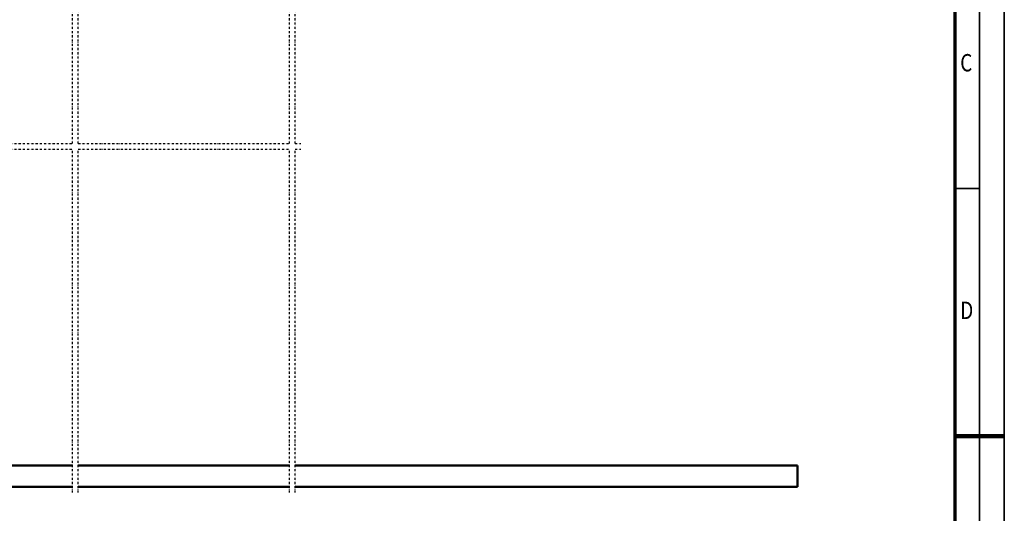
# Model space of a CAD drawing. Units: millimetres. Extents: x 59 to 11996, y 24 to 8424.
# Drawn here: x 7966 to 11939, y 3912 to 5906 of the extents above; entities that cross this region are included whole.
import ezdxf
from ezdxf.enums import TextEntityAlignment as Align

# ---------------------------------------------------------------- set-up
doc = ezdxf.new("R2010")
doc.units = ezdxf.units.MM
doc.header["$MEASUREMENT"] = 0
doc.linetypes.add('DASHDOT', pattern=[1.0001, 0.5, -0.25, 0.0001, -0.25])
for name, color, linetype, lineweight in [('(0)', 7, 'Continuous', 35), ('(1) Shape lines', 7, 'Continuous', 35), ('(9) Sheet', 7, 'Continuous', 35)]:
    doc.layers.add(name, color=color, linetype=linetype, lineweight=lineweight)
doc.styles.add('Arial', font='ARIAL.TTF')

# ---------------------------------------------------------------- blocks, each defined once
blk = doc.blocks.new('Crane_WorkSt_2_3b5b35ff-d4c8-4a4a-9ec6-1486807b9239')
at = {"layer": '(0)', "color": 7, "linetype": 'DASHDOT', "lineweight": 25, "ltscale": 20}
for p, q in [((7550, 1627.5), (7550, 3255.1)), ((7577.5, 1627.5), (7577.5, 3255.1)), ((8577.5, 1627.5), (8577.5, 3255.1)), ((8605.1, 1627.5), (8605.1, 3255.1)), ((555.7, 1627.5), (7550, 1627.5)), ((555.7, 1600), (7550, 1600)), ((7550, -27.5), (7550, 1600)), ((7577.5, 1627.5), (8577.5, 1627.5)), ((7577.5, -27.5), (7577.5, 1600)), ((7577.5, 1600), (8577.5, 1600)), ((8577.5, -27.5), (8577.5, 1600)), ((8605.1, 1627.5), (8632.6, 1627.5)), ((8605.1, -27.5), (8605.1, 1600)), ((8605.1, 1600), (8632.6, 1600))]:
    blk.add_line(p, q, dxfattribs=at)
at = {"layer": '(1) Shape lines', "color": 7, "linetype": 'Continuous', "lineweight": 50, "ltscale": 60}
for p, q in [((7550, 100), (100, 100)), ((8577.5, 100), (7577.5, 100)), ((10985.1, 100), (8605.1, 100)), ((10985.1, 0), (10985.1, 100)), ((100, 0), (7550, 0)), ((7577.5, 0), (8577.5, 0)), ((8605.1, 0), (10985.1, 0))]:
    blk.add_line(p, q, dxfattribs=at)
blk = doc.blocks.new('GROUP_0_d98cddf4-b902-4fee-8278-54c51b10f2ea')
at = {"layer": '(9) Sheet', "color": 7, "lineweight": 35, "ltscale": 60}
for p, q in [((11939.1, 24), (11939.1, 8424)), ((11839.1, 8324), (11839.1, 124)), ((11839.1, 5224.5), (11739.1, 5224.5))]:
    blk.add_line(p, q, dxfattribs=at)
at = {"layer": '(9) Sheet', "color": 7, "lineweight": 70, "ltscale": 60}
blk.add_line((11739.1, 8225), (11739.1, 224), dxfattribs=at)
at = {"layer": '(9) Sheet', "color": 7, "lineweight": 100, "ltscale": 60}
blk.add_line((11739.1, 4224), (11939.1, 4224), dxfattribs=at)
at = {"layer": '(9) Sheet', "color": 7, "lineweight": 35, "style": 'Arial', "width": 0.8}
for s, p in [('C', (11761.3, 5675.1)), ('D', (11761.3, 4675.1))]:
    blk.add_text(s, height=70, dxfattribs=at).set_placement(p, align=Align.BOTTOM_LEFT)

msp = doc.modelspace()

# ---------------------------------------------------------------- block references
at = {"color": 7, "linetype": 'ByBlock'}
msp.add_blockref('GROUP_0_d98cddf4-b902-4fee-8278-54c51b10f2ea', (0, 0), dxfattribs=at)
at = {"color": 7, "linetype": 'ByBlock', "xscale": 0.8517856108000054, "yscale": 0.8517856108000054, "rotation": 1.207418269725733e-06}
msp.add_blockref('Crane_WorkSt_2_3b5b35ff-d4c8-4a4a-9ec6-1486807b9239', (1747.96, 4019.71), dxfattribs=at)

doc.saveas('drawing.dxf')
